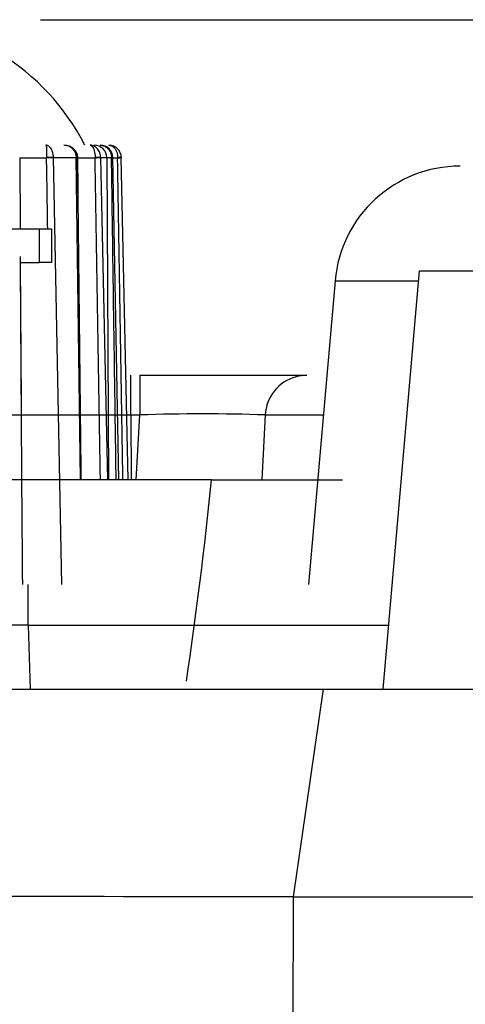
# Model space of a CAD drawing. Extents: x 56 to 755, y 88 to 349.
# Drawn here: x 127 to 138, y 207 to 231 of the extents above; entities that cross this region are included whole.
import ezdxf

# ---------------------------------------------------------------- set-up
doc = ezdxf.new("R2010")
doc.units = 0
for name, color, linetype in [('DEFAULT', 7, 'CONTINUOUS'), ('MSBR15_0', 7, 'CONTINUOUS'), ('MSBR16_0', 7, 'CONTINUOUS'), ('MSBR1_0', 7, 'CONTINUOUS')]:
    doc.layers.add(name, color=color, linetype=linetype)

# ---------------------------------------------------------------- blocks, each defined once
blk = doc.blocks.new('SE')
at = {"layer": 'MSBR15_0', "color": 7, "linetype": 'CONTINUOUS'}
for p, q in [((127.39, 227.245), (128.034, 227.245)), ((127.39, 227.245), (127.401, 225.543)), ((127.392, 227.245), (127.401, 225.543)), ((128.034, 227.249), (128.034, 227.245)), ((128.198, 227.249), (128.743, 227.249)), ((128.396, 217.043), (128.198, 227.248)), ((128.846, 219.543), (128.743, 227.248)), ((128.773, 227.245), (128.75, 227.245)), ((128.75, 227.245), (129.193, 227.245)), ((128.75, 227.245), (128.755, 226.39)), ((128.773, 227.249), (128.773, 227.245)), ((129.193, 227.249), (129.193, 227.245)), ((129.328, 227.249), (129.475, 227.249)), ((129.495, 219.543), (129.328, 227.248)), ((129.587, 227.245), (129.475, 227.245)), ((129.475, 227.245), (129.515, 219.543)), ((129.587, 227.249), (129.587, 227.245)), ((129.611, 227.245), (129.733, 227.245)), ((129.76, 219.543), (129.618, 227.248)), ((129.733, 227.249), (129.733, 227.245)), ((129.821, 227.249), (129.836, 227.249)), ((129.985, 219.543), (129.821, 227.248)), ((127.405, 224.743), (127.423, 221.387))]:
    blk.add_line(p, q, dxfattribs=at)
for centre, radius, start, end in [((124.05, 225.043), 5.5, 27.0357, 90), ((128.45, 227.243), 0.3, 0.3, 90), ((129.175, 227.243), 0.3, 0.3, 90), ((129.317, 227.242), 0.301, 1.3309, 90.0763), ((129.523, 227.246), 0.298, 0.6587, 89.672), ((128.097, 222.395), 4.855, 88.8041, 90.7482), ((127.843, 237.583), 10.34, 271.0537, 271.9667), ((-2207.847, 189.959), 2336.178, 0.872761, 0.914498), ((3938.3, 264.55), 3809.71, 180.56106, 180.676893), ((129.246, 224.276), 2.974, 88.4245, 91.0159), ((129.135, 231.039), 3.795, 270.8782, 272.9094), ((-3370.041, 166.213), 3499.767, 0.873123, 0.999225), ((129.769, 226.231), 1.019, 87.0704, 92.0222), ((129.737, 227.999), 0.755, 269.7194, 276.4111), ((-9083.601, 72.336), 9214.636, 0.915361, 0.9632551), ((2559.149, 237.577), 2431.781, 180.299156, 180.483811)]:
    blk.add_arc(centre, radius, start, end, dxfattribs=at)
for points, knots in [([(128.149, 227.449), (128.148, 227.452), (128.135, 227.474), (128.109, 227.506), (128.072, 227.531), (128.041, 227.541), (128.024, 227.543), (128.016, 227.543)], [0.4723286, 0.4723286, 0.4723286, 0.4723286, 0.4957057, 0.6699138, 0.8193299, 0.9100965, 1, 1, 1, 1]), ([(128.016, 227.543), (128.019, 227.543), (128.024, 227.535), (128.029, 227.501), (128.032, 227.447), (128.033, 227.378), (128.034, 227.31), (128.034, 227.266), (128.034, 227.249)], [0, 0, 0, 0, 0.180056, 0.361181, 0.540968, 0.719082, 0.895835, 1, 1, 1, 1]), ([(128.198, 227.249), (128.198, 227.25), (128.198, 227.25), (128.198, 227.251), (128.198, 227.253), (128.198, 227.257), (128.198, 227.265), (128.197, 227.28), (128.194, 227.312), (128.183, 227.375), (128.164, 227.422), (128.149, 227.449)], [0.000405, 0.000405, 0.000405, 0.000405, 0.0014745, 0.0032117, 0.0066922, 0.0136776, 0.0277456, 0.0562647, 0.114779, 0.2370947, 0.4723286, 0.4723286, 0.4723286, 0.4723286]), ([(128.472, 227.543), (128.501, 227.543), (128.556, 227.535), (128.634, 227.501), (128.698, 227.447), (128.746, 227.378), (128.768, 227.31), (128.773, 227.266), (128.773, 227.249)], [0, 0, 0, 0, 0.18004, 0.361149, 0.54092, 0.719025, 0.895811, 1, 1, 1, 1]), ([(129.285, 227.41), (129.275, 227.427), (129.243, 227.473), (129.186, 227.517), (129.131, 227.537), (129.1, 227.542), (129.084, 227.543), (129.075, 227.543), (129.073, 227.543)], [0.366519, 0.366519, 0.366519, 0.366519, 0.4961136, 0.7476465, 0.8741907, 0.9371991, 0.9842083, 0.9999613, 0.9999613, 0.9999613, 0.9999613]), ([(129.073, 227.543), (129.086, 227.543), (129.109, 227.535), (129.141, 227.501), (129.166, 227.447), (129.183, 227.378), (129.192, 227.31), (129.193, 227.266), (129.193, 227.249)], [0, 0, 0, 0, 0.180056, 0.361182, 0.54097, 0.719086, 0.895823, 1, 1, 1, 1]), ([(129.328, 227.249), (129.328, 227.25), (129.328, 227.25), (129.328, 227.251), (129.328, 227.253), (129.328, 227.257), (129.327, 227.265), (129.326, 227.28), (129.322, 227.312), (129.31, 227.359), (129.294, 227.394), (129.285, 227.41)], [0.0004052, 0.0004052, 0.0004052, 0.0004052, 0.0014754, 0.0032138, 0.0066969, 0.0136875, 0.027766, 0.0563065, 0.1148657, 0.237279, 0.366519, 0.366519, 0.366519, 0.366519]), ([(129.316, 227.543), (129.342, 227.543), (129.393, 227.535), (129.463, 227.501), (129.521, 227.447), (129.563, 227.378), (129.583, 227.31), (129.587, 227.266), (129.587, 227.249)], [0, 0, 0, 0, 0.180056, 0.361181, 0.540968, 0.719082, 0.895835, 1, 1, 1, 1]), ([(129.525, 227.543), (129.545, 227.543), (129.585, 227.535), (129.639, 227.501), (129.683, 227.447), (129.715, 227.378), (129.73, 227.31), (129.733, 227.266), (129.733, 227.249)], [0, 0, 0, 0, 0.180056, 0.361181, 0.540968, 0.719082, 0.895835, 1, 1, 1, 1]), ([(129.698, 219.543), (129.686, 220.378), (129.661, 222.064), (129.624, 224.631), (129.599, 226.369), (129.587, 227.245)], [0.2506464, 0.2506464, 0.2506464, 0.2506464, 0.5, 0.75, 1, 1, 1, 1])]:
    blk.add_open_spline(points, degree=3, knots=knots, dxfattribs=at)
for points, weights in [([(128.743, 227.249), (128.78, 227.247), (128.79, 227.246), (128.773, 227.245)], [1.02360378353, 0.976089953945, 1.00030924287, 1.09626165031]), ([(129.618, 227.249), (129.635, 227.25), (129.624, 227.25), (129.587, 227.249)], [1.05319948222, 0.982288019031, 0.982266845583, 1.05313596188]), ([(129.618, 227.249), (129.635, 227.247), (129.623, 227.246), (129.587, 227.245)], [1.02360401112, 0.976090819267, 1.0003081287, 1.09625593942])]:
    blk.add_rational_spline(points, weights, degree=3, dxfattribs=at)
at = {"layer": 'MSBR16_0', "color": 7, "linetype": 'CONTINUOUS'}
for p, q in [((126.879, 225.543), (127.857, 225.543)), ((127.857, 225.543), (128.15, 225.543)), ((127.857, 225.543), (127.857, 224.743)), ((128.15, 225.543), (128.15, 224.743)), ((127.403, 224.743), (127.857, 224.743)), ((128.15, 224.743), (127.857, 224.743))]:
    blk.add_line(p, q, dxfattribs=at)
at = {"layer": 'MSBR1_0', "color": 7, "linetype": 'CONTINUOUS'}
for p, q in [((136.081, 214.543), (136.956, 224.543)), ((136.956, 224.543), (139.144, 224.543)), ((134.936, 224.305), (134.3, 217.043)), ((134.936, 224.305), (136.936, 224.305)), ((130.05, 221.095), (130.05, 222.043)), ((130.267, 222.043), (134.261, 222.043)), ((130.267, 222.043), (130.267, 221.095)), ((123.263, 221.095), (130.05, 221.095)), ((130.05, 221.095), (130.056, 219.543)), ((130.05, 221.095), (130.267, 221.095)), ((130.179, 219.543), (130.267, 221.095)), ((133.263, 221.095), (133.181, 219.543)), ((133.263, 221.095), (134.655, 221.095)), ((131.981, 219.543), (124.66, 219.543)), ((131.981, 219.543), (135.112, 219.543)), ((127.589, 216.069), (127.589, 217.043)), ((127.589, 216.069), (127.642, 214.543)), ((127.589, 216.069), (136.215, 216.069)), ((126.277, 214.543), (134.651, 214.543)), ((134.651, 214.543), (133.929, 209.579)), ((134.651, 214.543), (143.103, 214.543)), ((133.929, 209.579), (133.874, 143.543)), ((133.929, 209.582), (141.914, 209.582))]:
    blk.add_line(p, q, dxfattribs=at)
for centre, radius, start, end in [((137.924, 224.043), 3, 90, 175), ((134.261, 221.043), 1, 105.1117, 177.0002), ((132.201, 187.212), 34.845, 87.0296, 87.0425), ((134.261, 221.043), 1, 90.0011, 105.1117), ((131.584, 32.646), 189.386, 89.25989, 89.26196), ((131.765, 178.887), 42.235, 87.9675, 92.0325), ((24.195, 230.564), 108.348, 351.59747, 354.16199), ((126.229, 133.593), 82.487, 89.05552, 90.44456), ((126.337, -6892.974), 7102.557, 89.9387537, 90.0553072)]:
    blk.add_arc(centre, radius, start, end, dxfattribs=at)
blk = doc.blocks.new('GDIMGGROUP5')
at = {"layer": 'DEFAULT', "color": 136, "linetype": 'CONTINUOUS'}
blk.add_line((127.89, 230.543), (446.763, 230.543), dxfattribs=at)

msp = doc.modelspace()

# ---------------------------------------------------------------- block references
at = {"layer": 'DEFAULT'}
for name in ['SE', 'GDIMGGROUP5']:
    msp.add_blockref(name, (0, 0), dxfattribs=at)

doc.saveas('drawing.dxf')
